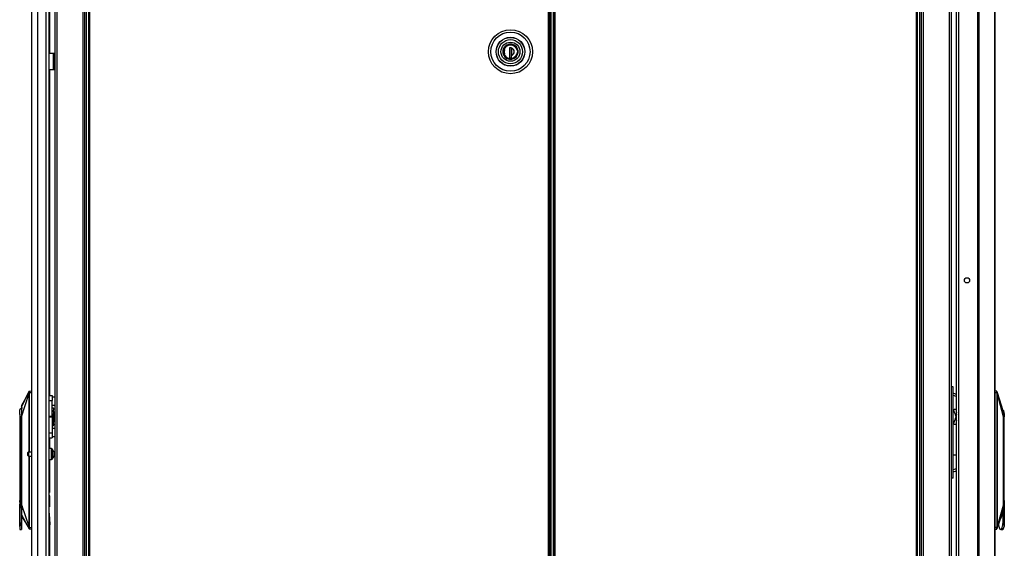
# Model space of a CAD drawing. Extents: x -267 to 41, y -62 to 177.
# Drawn here: x -267 to -222, y 50 to 74 of the extents above; entities that cross this region are included whole.
import ezdxf

# ---------------------------------------------------------------- set-up
doc = ezdxf.new("R2010")
doc.units = 0
doc.header["$MEASUREMENT"] = 0
doc.layers.add('TFR-TRI', color=7, linetype='CONTINUOUS')

msp = doc.modelspace()

# ---------------------------------------------------------------- linework, layer by layer
at = {"layer": 'TFR-TRI', "color": 173, "linetype": 'CONTINUOUS'}
for p, q in [((-265.212, 95.368), (-265.212, 14.075)), ((-263.93, 95.368), (-263.93, 11.794)), ((-263.835, 11.794), (-263.835, 95.368)), ((-225.722, 95.368), (-225.722, 11.794)), ((-224.345, 14.075), (-224.345, 95.368)), ((-263.756, 11.794), (-263.756, 94.765)), ((-225.801, 94.765), (-225.801, 11.794)), ((-265.117, 93.258), (-265.117, 13.904)), ((-225.627, 13.9), (-225.627, 93.262)), ((-224.44, 13.9), (-224.44, 93.262))]:
    msp.add_line(p, q, dxfattribs=at)
at = {"layer": 'TFR-TRI', "color": 72, "linetype": 'CONTINUOUS'}
for p, q in [((-266.255, 13.384), (-266.255, 95.099)), ((-265.979, 13.384), (-265.979, 92.925)), ((-265.605, 13.384), (-265.605, 92.914)), ((-265.468, 13.384), (-265.468, 92.914)), ((-265.444, 91.759), (-265.444, 72.5)), ((-265.444, 71.752), (-265.444, 56.903)), ((-265.444, 54.974), (-265.444, 54.491)), ((-265.444, 53.992), (-265.444, 52.497)), ((-265.444, 52.305), (-265.444, 51.876)), ((-265.444, 51.385), (-265.444, 51.194)), ((-265.444, 50.954), (-265.444, 37.322))]:
    msp.add_line(p, q, dxfattribs=at)
at = {"layer": 'TFR-TRI', "color": 30, "linetype": 'CONTINUOUS'}
for p, q in [((-223.161, 94.921), (-223.161, 13)), ((-223.092, 94.921), (-223.092, 13)), ((-222.371, 94.921), (-222.371, 13)), ((-222.369, 13), (-222.369, 94.921)), ((-242.466, 94.544), (-242.466, 13.815)), ((-242.403, 13.815), (-242.403, 94.544)), ((-225.951, 94.544), (-225.951, 13.815)), ((-225.888, 13.815), (-225.888, 94.544)), ((-224.031, 92.492), (-224.031, 15.43)), ((-265.468, 72.501), (-265.267, 72.501)), ((-265.267, 71.753), (-265.267, 72.501)), ((-265.267, 72.501), (-265.244, 72.501)), ((-265.244, 72.501), (-265.235, 72.501)), ((-265.235, 72.501), (-265.212, 72.501)), ((-265.235, 72.466), (-265.235, 72.501)), ((-265.235, 72.383), (-265.235, 72.466)), ((-265.235, 71.871), (-265.235, 72.383)), ((-265.212, 72.383), (-265.235, 72.383)), ((-265.235, 71.787), (-265.235, 71.871)), ((-265.235, 71.871), (-265.212, 71.871)), ((-265.468, 71.753), (-265.267, 71.753)), ((-265.267, 71.753), (-265.244, 71.753)), ((-265.244, 71.753), (-265.235, 71.753)), ((-265.235, 71.753), (-265.235, 71.787)), ((-265.212, 71.753), (-265.235, 71.753))]:
    msp.add_line(p, q, dxfattribs=at)
at = {"layer": 'TFR-TRI', "color": 11, "linetype": 'CONTINUOUS'}
for p, q in [((-263.669, 94.544), (-263.669, 13.815)), ((-263.606, 13.815), (-263.606, 94.544)), ((-242.729, 94.544), (-242.729, 13.815)), ((-242.666, 13.815), (-242.666, 94.544))]:
    msp.add_line(p, q, dxfattribs=at)
at = {"layer": 'TFR-TRI', "color": 31, "linetype": 'CONTINUOUS'}
for p, q in [((-242.626, 93.746), (-242.626, 14.612)), ((-242.604, 93.746), (-242.604, 14.612)), ((-242.477, 14.612), (-242.477, 93.746))]:
    msp.add_line(p, q, dxfattribs=at)
at = {"layer": 'TFR-TRI', "color": 3, "linetype": 'CONTINUOUS'}
for p, q in [((-224.115, 15.437), (-224.115, 92.484)), ((-265.266, 72.363), (-265.235, 72.363)), ((-265.266, 72.363), (-265.266, 71.863)), ((-265.266, 71.863), (-265.235, 71.863)), ((-266.719, 56.384), (-266.373, 57.104)), ((-266.373, 57.105), (-266.546, 56.778)), ((-266.387, 56.999), (-266.389, 56.984)), ((-266.378, 57.044), (-266.387, 56.999)), ((-266.378, 57.001), (-266.383, 56.97)), ((-266.375, 57.055), (-266.378, 57.044)), ((-266.378, 57.044), (-266.376, 57.043)), ((-266.368, 57.041), (-266.378, 57.001)), ((-266.376, 57.043), (-266.374, 57.043)), ((-266.374, 57.066), (-266.375, 57.055)), ((-266.374, 57.104), (-266.373, 57.104)), ((-266.372, 57.085), (-266.374, 57.066)), ((-266.374, 57.043), (-266.371, 57.042)), ((-266.373, 57.104), (-266.371, 57.106)), ((-266.373, 57.103), (-266.371, 57.106)), ((-266.373, 57.104), (-266.373, 57.104)), ((-266.373, 57.104), (-266.373, 57.104)), ((-266.373, 57.104), (-266.373, 57.103)), ((-266.373, 57.103), (-266.372, 57.098)), ((-266.372, 57.098), (-266.372, 57.085)), ((-266.371, 57.106), (-266.369, 57.108)), ((-266.371, 57.106), (-266.369, 57.108)), ((-266.371, 57.042), (-266.368, 57.041)), ((-266.369, 57.108), (-266.366, 57.11)), ((-266.369, 57.108), (-266.366, 57.11)), ((-266.365, 57.063), (-266.368, 57.041)), ((-266.368, 57.041), (-266.255, 57.041)), ((-266.366, 57.11), (-266.363, 57.11)), ((-266.366, 57.11), (-266.363, 57.11)), ((-266.363, 57.076), (-266.365, 57.063)), ((-266.363, 57.11), (-266.255, 57.12)), ((-266.363, 57.11), (-266.363, 57.11)), ((-266.363, 57.11), (-266.362, 57.109)), ((-266.362, 57.098), (-266.363, 57.089)), ((-266.363, 57.089), (-266.363, 57.076)), ((-266.362, 57.109), (-266.362, 57.105)), ((-266.362, 57.105), (-266.362, 57.098)), ((-222.285, 57.108), (-222.369, 57.116)), ((-222.369, 57.04), (-222.269, 57.04)), ((-222.288, 57.107), (-222.291, 57.109)), ((-222.288, 57.108), (-222.291, 57.109)), ((-222.285, 57.107), (-222.288, 57.108)), ((-222.284, 57.102), (-222.288, 57.107)), ((-222.283, 57.105), (-222.285, 57.107)), ((-222.281, 57.094), (-222.284, 57.102)), ((-222.281, 57.102), (-222.283, 57.105)), ((-222.281, 57.102), (-222.283, 57.102)), ((-222.276, 57.097), (-222.281, 57.102)), ((-222.278, 57.084), (-222.281, 57.094)), ((-222.275, 57.071), (-222.278, 57.084)), ((-222.271, 57.084), (-222.276, 57.097)), ((-222.273, 57.059), (-222.275, 57.071)), ((-222.269, 57.04), (-222.273, 57.059)), ((-222.266, 57.065), (-222.271, 57.084)), ((-222.142, 56.692), (-222.27, 57.08)), ((-222.261, 57.008), (-222.269, 57.04)), ((-222.266, 57.04), (-222.269, 57.04)), ((-222.264, 57.054), (-222.266, 57.065)), ((-222.264, 57.041), (-222.266, 57.04)), ((-222.261, 57.042), (-222.264, 57.054)), ((-222.262, 57.042), (-222.264, 57.041)), ((-222.261, 57.042), (-222.262, 57.042)), ((-222.252, 56.999), (-222.261, 57.042)), ((-222.258, 56.991), (-222.261, 57.008)), ((-222.255, 56.969), (-222.258, 56.991)), ((-222.25, 56.984), (-222.252, 56.999)), ((-266.719, 55.939), (-266.388, 56.97)), ((-266.546, 56.778), (-266.719, 56.451)), ((-266.389, 56.984), (-266.389, 56.972)), ((-266.389, 56.972), (-266.388, 56.97)), ((-266.388, 56.97), (-266.386, 56.97)), ((-266.388, 56.97), (-266.388, 54.336)), ((-266.386, 56.97), (-266.383, 56.97)), ((-266.383, 56.97), (-266.383, 54.336)), ((-222.255, 50.964), (-222.255, 56.969)), ((-222.252, 56.969), (-222.255, 56.969)), ((-222.25, 56.969), (-222.252, 56.969)), ((-222.249, 56.974), (-222.25, 56.984)), ((-222.25, 56.971), (-222.249, 56.974)), ((-222.25, 56.969), (-222.25, 56.971)), ((-222.25, 50.964), (-222.25, 56.969)), ((-221.975, 55.937), (-222.25, 56.969)), ((-222.013, 56.304), (-222.142, 56.692)), ((-266.681, 56.347), (-266.806, 56.265)), ((-266.806, 56.208), (-266.806, 56.265)), ((-266.806, 56.055), (-266.806, 56.208)), ((-266.719, 56.45), (-266.719, 56.442)), ((-266.719, 56.442), (-266.719, 56.425)), ((-266.719, 56.425), (-266.719, 56.384)), ((-266.719, 56.384), (-266.719, 56.326)), ((-266.719, 56.326), (-266.719, 56.277)), ((-266.719, 56.277), (-266.719, 56.222)), ((-266.719, 56.222), (-266.719, 56.083)), ((-265.245, 56.168), (-265.33, 56.168)), ((-265.245, 56.07), (-265.245, 56.168)), ((-265.245, 56.168), (-265.22, 56.139)), ((-265.22, 56.139), (-265.22, 56.056)), ((-222.039, 56.383), (-222.045, 56.402)), ((-221.98, 56.082), (-222.016, 56.313)), ((-221.998, 56.252), (-221.993, 56.249)), ((-221.993, 56.249), (-221.972, 56.206)), ((-221.972, 56.206), (-221.954, 56.139)), ((-221.954, 56.139), (-221.942, 56.054)), ((-266.794, 56.002), (-266.806, 56.055)), ((-266.806, 56.055), (-266.806, 52.134)), ((-266.789, 55.939), (-266.794, 56.002)), ((-266.789, 55.939), (-266.787, 55.939)), ((-266.7, 55.939), (-266.787, 55.939)), ((-266.787, 55.939), (-266.743, 55.868)), ((-266.743, 55.868), (-266.743, 51.206)), ((-266.719, 56.083), (-266.719, 55.939)), ((-266.719, 55.939), (-266.719, 51.923)), ((-265.295, 56.047), (-265.33, 56.047)), ((-265.245, 55.823), (-265.33, 55.823)), ((-265.245, 55.716), (-265.33, 55.716)), ((-265.295, 56.07), (-265.245, 56.07)), ((-265.295, 56.047), (-265.295, 56.07)), ((-265.295, 56.004), (-265.295, 56.047)), ((-265.245, 56.004), (-265.295, 56.004)), ((-265.24, 56.039), (-265.25, 56.039)), ((-265.25, 56.004), (-265.25, 56.039)), ((-265.22, 56.056), (-265.245, 56.07)), ((-265.245, 56.004), (-265.22, 55.99)), ((-265.245, 55.823), (-265.245, 56.004)), ((-265.245, 55.823), (-265.22, 55.838)), ((-265.245, 55.716), (-265.245, 55.823)), ((-265.245, 55.716), (-265.22, 55.745)), ((-265.22, 56.041), (-265.24, 56.039)), ((-265.22, 56.041), (-265.22, 56.056)), ((-265.22, 56.018), (-265.22, 56.043)), ((-265.22, 55.99), (-265.22, 56.018)), ((-265.22, 55.99), (-265.22, 55.838)), ((-265.22, 55.838), (-265.22, 55.745)), ((-221.975, 55.937), (-221.98, 56.082)), ((-221.975, 51.922), (-221.975, 55.937)), ((-221.97, 55.867), (-221.95, 55.937)), ((-221.97, 51.205), (-221.97, 55.867)), ((-221.949, 55.937), (-221.95, 55.937)), ((-221.947, 55.999), (-221.949, 55.937)), ((-221.942, 56.054), (-221.947, 55.999)), ((-221.942, 52.133), (-221.942, 56.054)), ((-266.388, 54.148), (-266.388, 50.965)), ((-266.383, 54.148), (-266.383, 50.965)), ((-266.808, 52.319), (-266.808, 52.294)), ((-266.808, 52.294), (-266.808, 52.226)), ((-266.808, 52.226), (-266.808, 52.123)), ((-266.808, 52.123), (-266.808, 52.002)), ((-266.796, 52.069), (-266.806, 52.134)), ((-266.796, 52.105), (-266.796, 52.054)), ((-266.793, 52.002), (-266.796, 52.069)), ((-266.796, 52.054), (-266.796, 52.002)), ((-265.468, 52.369), (-265.46, 52.358)), ((-265.46, 52.358), (-265.456, 52.335)), ((-265.456, 52.335), (-265.456, 51.844)), ((-221.943, 52.122), (-221.975, 52.264)), ((-221.946, 52.068), (-221.948, 52)), ((-221.942, 52.133), (-221.946, 52.068)), ((-221.937, 52), (-221.943, 52.122)), ((-266.808, 52.002), (-266.808, 51.88)), ((-266.808, 51.88), (-266.808, 51.773)), ((-266.806, 51.869), (-266.796, 51.934)), ((-266.806, 50.951), (-266.806, 51.869)), ((-266.796, 52.002), (-266.796, 51.954)), ((-266.796, 51.934), (-266.793, 52.002)), ((-266.796, 51.954), (-266.796, 51.907)), ((-266.796, 51.9), (-266.796, 51.834)), ((-266.719, 51.923), (-266.388, 50.965)), ((-266.719, 51.923), (-266.719, 51.777)), ((-266.719, 51.923), (-266.719, 51.173)), ((-266.719, 51.777), (-266.719, 51.636)), ((-266.719, 51.636), (-266.719, 51.532)), ((-266.7, 51.871), (-266.7, 51.836)), ((-266.7, 51.723), (-266.7, 51.701)), ((-266.7, 51.701), (-266.7, 51.697)), ((-222.25, 50.964), (-221.975, 51.922)), ((-222.007, 51.579), (-221.996, 51.635)), ((-221.996, 51.635), (-221.98, 51.775)), ((-221.993, 51.172), (-221.993, 51.663)), ((-221.98, 51.775), (-221.975, 51.922)), ((-221.95, 51.894), (-221.946, 51.964)), ((-221.948, 52), (-221.946, 51.933)), ((-221.946, 51.964), (-221.946, 52.037)), ((-221.946, 51.933), (-221.942, 51.868)), ((-221.943, 51.879), (-221.937, 52)), ((-221.942, 51.868), (-221.942, 50.949)), ((-266.743, 51.206), (-266.757, 51.08)), ((-266.743, 51.206), (-266.719, 51.173)), ((-266.719, 51.532), (-266.719, 51.501)), ((-266.719, 51.501), (-266.719, 51.474)), ((-266.719, 51.474), (-266.374, 50.836)), ((-266.719, 51.411), (-266.547, 51.123)), ((-266.719, 51.173), (-266.719, 51.027)), ((-265.445, 51.196), (-265.468, 51.238)), ((-265.466, 51.381), (-265.456, 51.415)), ((-265.456, 51.449), (-265.456, 51.547)), ((-265.456, 51.415), (-265.456, 51.449)), ((-222.27, 50.857), (-222.143, 51.2)), ((-222.143, 51.2), (-222.016, 51.543)), ((-222.04, 51.473), (-222.106, 51.3)), ((-222.04, 51.473), (-222.02, 51.531)), ((-222.02, 51.531), (-222.007, 51.579)), ((-222.006, 51.025), (-221.993, 51.172)), ((-221.993, 51.172), (-221.97, 51.205)), ((-221.964, 51.078), (-221.97, 51.205)), ((-266.806, 50.951), (-266.806, 50.946)), ((-266.806, 50.951), (-266.806, 50.863)), ((-266.806, 50.946), (-266.805, 50.945)), ((-266.806, 50.863), (-266.806, 50.849)), ((-266.806, 50.821), (-266.8, 50.807)), ((-266.805, 50.945), (-266.805, 50.944)), ((-266.805, 50.944), (-266.804, 50.943)), ((-266.804, 50.943), (-266.804, 50.942)), ((-266.804, 50.942), (-266.802, 50.942)), ((-266.802, 50.942), (-266.8, 50.944)), ((-266.8, 50.944), (-266.797, 50.947)), ((-266.8, 50.807), (-266.786, 50.801)), ((-266.797, 50.947), (-266.786, 50.969)), ((-266.757, 51.08), (-266.786, 50.969)), ((-266.786, 50.845), (-266.786, 50.969)), ((-266.786, 50.801), (-266.786, 50.845)), ((-266.786, 50.801), (-266.719, 50.801)), ((-266.719, 51.027), (-266.719, 50.907)), ((-266.719, 50.907), (-266.719, 50.801)), ((-266.547, 51.123), (-266.374, 50.835)), ((-266.388, 50.965), (-266.389, 50.96)), ((-266.389, 50.96), (-266.389, 50.952)), ((-266.389, 50.952), (-266.387, 50.936)), ((-266.388, 50.965), (-266.386, 50.965)), ((-266.387, 50.936), (-266.378, 50.897)), ((-266.386, 50.965), (-266.383, 50.965)), ((-266.383, 50.965), (-266.377, 50.928)), ((-266.378, 50.897), (-266.377, 50.897)), ((-266.378, 50.897), (-266.376, 50.885)), ((-266.377, 50.928), (-266.369, 50.899)), ((-266.377, 50.897), (-266.374, 50.898)), ((-266.376, 50.885), (-266.374, 50.874)), ((-266.374, 50.898), (-266.372, 50.899)), ((-266.374, 50.874), (-266.373, 50.855)), ((-266.373, 50.837), (-266.374, 50.836)), ((-266.374, 50.836), (-266.372, 50.834)), ((-266.374, 50.836), (-266.374, 50.836)), ((-266.374, 50.836), (-266.374, 50.836)), ((-266.374, 50.836), (-266.374, 50.836)), ((-266.373, 50.855), (-266.373, 50.842)), ((-266.373, 50.842), (-266.373, 50.837)), ((-266.373, 50.837), (-266.372, 50.834)), ((-266.372, 50.899), (-266.369, 50.899)), ((-266.372, 50.834), (-266.37, 50.832)), ((-266.372, 50.834), (-266.37, 50.832)), ((-266.37, 50.832), (-266.367, 50.831)), ((-266.37, 50.832), (-266.367, 50.831)), ((-266.369, 50.899), (-266.255, 50.899)), ((-266.369, 50.899), (-266.365, 50.878)), ((-266.367, 50.831), (-266.364, 50.83)), ((-266.367, 50.831), (-266.364, 50.83)), ((-266.365, 50.878), (-266.363, 50.855)), ((-266.363, 50.832), (-266.364, 50.83)), ((-266.364, 50.83), (-266.255, 50.821)), ((-266.364, 50.83), (-266.364, 50.83)), ((-266.363, 50.855), (-266.363, 50.845)), ((-266.363, 50.845), (-266.363, 50.837)), ((-266.363, 50.837), (-266.363, 50.832)), ((-222.268, 50.898), (-222.369, 50.898)), ((-222.369, 50.822), (-222.284, 50.829)), ((-222.29, 50.829), (-222.284, 50.834)), ((-222.29, 50.829), (-222.289, 50.829)), ((-222.287, 50.829), (-222.29, 50.829)), ((-222.289, 50.829), (-222.288, 50.829)), ((-222.288, 50.829), (-222.287, 50.829)), ((-222.284, 50.831), (-222.287, 50.829)), ((-222.287, 50.829), (-222.285, 50.83)), ((-222.285, 50.83), (-222.281, 50.832)), ((-222.284, 50.834), (-222.282, 50.84)), ((-222.282, 50.833), (-222.284, 50.831)), ((-222.282, 50.84), (-222.279, 50.849)), ((-222.281, 50.835), (-222.282, 50.833)), ((-222.281, 50.835), (-222.276, 50.84)), ((-222.281, 50.832), (-222.278, 50.836)), ((-222.279, 50.849), (-222.276, 50.861)), ((-222.278, 50.836), (-222.275, 50.841)), ((-222.276, 50.861), (-222.273, 50.874)), ((-222.276, 50.84), (-222.271, 50.853)), ((-222.275, 50.841), (-222.273, 50.847)), ((-222.273, 50.874), (-222.268, 50.898)), ((-222.271, 50.853), (-222.266, 50.873)), ((-222.268, 50.898), (-222.264, 50.915)), ((-222.265, 50.897), (-222.268, 50.898)), ((-222.266, 50.873), (-222.263, 50.884)), ((-222.263, 50.896), (-222.265, 50.897)), ((-222.264, 50.915), (-222.26, 50.931)), ((-222.262, 50.896), (-222.263, 50.896)), ((-222.263, 50.884), (-222.261, 50.895)), ((-222.261, 50.895), (-222.262, 50.896)), ((-222.261, 50.895), (-222.255, 50.921)), ((-222.26, 50.931), (-222.256, 50.952)), ((-222.256, 50.952), (-222.255, 50.964)), ((-222.255, 50.964), (-222.252, 50.964)), ((-222.255, 50.921), (-222.252, 50.936)), ((-222.252, 50.964), (-222.25, 50.964)), ((-222.252, 50.936), (-222.25, 50.959)), ((-222.25, 50.959), (-222.25, 50.964)), ((-222.199, 51.055), (-222.197, 51.025)), ((-222.197, 51.025), (-222.172, 50.905)), ((-222.172, 50.905), (-222.139, 50.827)), ((-222.139, 50.827), (-222.101, 50.8)), ((-222.102, 50.8), (-222.036, 50.8)), ((-222.101, 50.8), (-222.063, 50.827)), ((-222.063, 50.827), (-222.03, 50.905)), ((-221.989, 50.844), (-222.036, 50.8)), ((-222.036, 50.8), (-222.029, 50.8)), ((-222.03, 50.905), (-222.006, 51.025)), ((-222.029, 50.8), (-222.023, 50.802)), ((-222.023, 50.802), (-222.007, 50.809)), ((-222.007, 50.809), (-221.994, 50.821)), ((-221.994, 50.821), (-221.981, 50.838)), ((-221.951, 50.968), (-221.989, 50.844)), ((-221.981, 50.838), (-221.97, 50.859)), ((-221.97, 50.859), (-221.962, 50.879)), ((-221.951, 50.968), (-221.964, 51.078)), ((-221.962, 50.879), (-221.954, 50.902)), ((-221.951, 50.968), (-221.946, 50.945)), ((-221.946, 50.945), (-221.945, 50.942)), ((-221.945, 50.942), (-221.944, 50.941)), ((-221.944, 50.941), (-221.943, 50.941)), ((-221.943, 50.941), (-221.942, 50.942)), ((-221.943, 50.941), (-221.943, 50.941)), ((-221.942, 50.945), (-221.942, 50.949)), ((-221.942, 50.943), (-221.942, 50.945)), ((-221.942, 50.942), (-221.942, 50.943))]:
    msp.add_line(p, q, dxfattribs=at)
at = {"layer": 'TFR-TRI', "color": 153, "linetype": 'CONTINUOUS'}
for p, q in [((-244.765, 72.692), (-244.789, 72.565)), ((-244.705, 72.791), (-244.765, 72.692)), ((-244.609, 72.869), (-244.705, 72.791)), ((-244.493, 72.908), (-244.609, 72.869)), ((-244.378, 72.906), (-244.493, 72.908)), ((-244.269, 72.865), (-244.378, 72.906)), ((-244.175, 72.786), (-244.269, 72.865)), ((-244.115, 72.679), (-244.175, 72.786)), ((-244.789, 72.565), (-244.765, 72.438)), ((-244.765, 72.438), (-244.705, 72.339)), ((-244.705, 72.339), (-244.609, 72.262)), ((-244.609, 72.262), (-244.493, 72.223)), ((-244.378, 72.225), (-244.269, 72.265)), ((-244.269, 72.265), (-244.175, 72.344)), ((-244.175, 72.344), (-244.115, 72.451)), ((-244.096, 72.565), (-244.115, 72.679)), ((-244.115, 72.451), (-244.096, 72.565)), ((-244.493, 72.223), (-244.378, 72.225))]:
    msp.add_line(p, q, dxfattribs=at)
at = {"layer": 'TFR-TRI', "color": 252, "linetype": 'CONTINUOUS'}
for p, q in [((-244.737, 72.682), (-244.707, 72.739)), ((-244.707, 72.739), (-244.666, 72.789)), ((-244.666, 72.789), (-244.616, 72.831)), ((-244.616, 72.831), (-244.559, 72.86)), ((-244.559, 72.86), (-244.442, 72.882)), ((-244.393, 72.748), (-244.491, 72.748)), ((-244.491, 72.748), (-244.491, 72.284)), ((-244.453, 72.748), (-244.491, 72.736)), ((-244.442, 72.882), (-244.325, 72.86)), ((-244.394, 72.284), (-244.394, 72.748)), ((-244.393, 72.748), (-244.393, 72.731)), ((-244.393, 72.567), (-244.393, 72.731)), ((-244.325, 72.86), (-244.269, 72.831)), ((-244.269, 72.831), (-244.218, 72.789)), ((-244.218, 72.789), (-244.177, 72.739)), ((-244.177, 72.739), (-244.147, 72.682)), ((-244.759, 72.565), (-244.737, 72.682)), ((-244.737, 72.449), (-244.759, 72.565)), ((-244.707, 72.392), (-244.737, 72.449)), ((-244.666, 72.341), (-244.707, 72.392)), ((-244.616, 72.3), (-244.666, 72.341)), ((-244.559, 72.271), (-244.616, 72.3)), ((-244.442, 72.248), (-244.559, 72.271)), ((-244.491, 72.284), (-244.393, 72.284)), ((-244.325, 72.271), (-244.442, 72.248)), ((-244.393, 72.483), (-244.393, 72.567)), ((-244.393, 72.399), (-244.393, 72.483)), ((-244.393, 72.284), (-244.393, 72.399)), ((-244.269, 72.3), (-244.325, 72.271)), ((-244.218, 72.341), (-244.269, 72.3)), ((-244.177, 72.392), (-244.218, 72.341)), ((-244.147, 72.449), (-244.177, 72.392)), ((-244.147, 72.682), (-244.125, 72.565)), ((-244.125, 72.565), (-244.147, 72.449))]:
    msp.add_line(p, q, dxfattribs=at)
at = {"layer": 'TFR-TRI', "color": 251, "linetype": 'CONTINUOUS'}
for p, q in [((-244.733, 72.667), (-244.69, 72.749)), ((-244.69, 72.749), (-244.62, 72.817)), ((-244.62, 72.817), (-244.533, 72.859)), ((-244.533, 72.859), (-244.442, 72.873)), ((-244.442, 72.873), (-244.351, 72.859)), ((-244.392, 72.746), (-244.392, 72.655)), ((-244.351, 72.859), (-244.264, 72.817)), ((-244.264, 72.817), (-244.195, 72.749)), ((-244.195, 72.749), (-244.151, 72.667)), ((-244.733, 72.463), (-244.693, 72.386)), ((-244.711, 72.667), (-244.73, 72.565)), ((-244.73, 72.565), (-244.711, 72.463)), ((-244.693, 72.386), (-244.632, 72.323)), ((-244.394, 72.668), (-244.392, 72.668)), ((-244.392, 72.616), (-244.394, 72.616)), ((-244.394, 72.549), (-244.392, 72.549)), ((-244.393, 72.392), (-244.394, 72.392)), ((-244.392, 72.655), (-244.392, 72.561)), ((-244.392, 72.561), (-244.392, 72.473)), ((-244.392, 72.473), (-244.392, 72.385)), ((-244.392, 72.261), (-244.315, 72.285)), ((-244.315, 72.285), (-244.244, 72.329)), ((-244.244, 72.329), (-244.188, 72.391)), ((-244.188, 72.391), (-244.151, 72.463))]:
    msp.add_line(p, q, dxfattribs=at)
at = {"layer": 'TFR-TRI', "color": 95, "linetype": 'CONTINUOUS'}
for p, q in [((-224.288, 57.309), (-224.345, 57.309)), ((-224.267, 57.309), (-224.288, 57.309)), ((-224.267, 53.14), (-224.267, 57.309)), ((-224.233, 57.007), (-224.267, 57.014)), ((-224.115, 56.958), (-224.233, 57.007)), ((-224.267, 56.928), (-224.144, 56.883)), ((-224.144, 56.883), (-224.115, 56.859)), ((-224.267, 56.246), (-224.258, 56.246)), ((-224.258, 56.246), (-224.249, 56.246)), ((-224.222, 56.275), (-224.249, 56.24)), ((-224.249, 56.24), (-224.227, 56.157)), ((-224.227, 56.157), (-224.162, 56.022)), ((-224.115, 56.275), (-224.222, 56.275)), ((-224.115, 56.131), (-224.162, 56.022)), ((-224.227, 55.724), (-224.249, 55.64)), ((-224.249, 55.64), (-224.222, 55.606)), ((-224.162, 55.859), (-224.227, 55.724)), ((-224.15, 55.969), (-224.162, 56.022)), ((-224.162, 55.859), (-224.15, 55.911)), ((-224.162, 55.859), (-224.115, 55.75)), ((-224.115, 56.051), (-224.15, 55.969)), ((-224.15, 55.969), (-224.15, 55.911)), ((-224.115, 55.829), (-224.15, 55.911)), ((-224.222, 55.606), (-224.115, 55.606)), ((-224.267, 54.203), (-224.188, 54.203)), ((-224.188, 54.203), (-224.115, 54.203)), ((-224.138, 53.57), (-224.267, 53.521)), ((-224.267, 53.435), (-224.117, 53.485)), ((-224.115, 53.589), (-224.138, 53.57)), ((-224.117, 53.485), (-224.115, 53.487)), ((-224.288, 53.14), (-224.345, 53.14)), ((-224.267, 53.14), (-224.288, 53.14))]:
    msp.add_line(p, q, dxfattribs=at)
at = {"layer": 'TFR-TRI', "color": 2, "linetype": 'CONTINUOUS'}
for p, q in [((-265.468, 56.904), (-265.33, 56.904)), ((-265.468, 56.675), (-265.33, 56.675)), ((-265.33, 56.904), (-265.33, 56.838)), ((-265.33, 56.838), (-265.33, 56.675)), ((-265.212, 56.83), (-265.33, 56.83)), ((-265.33, 55.962), (-265.33, 56.675)), ((-265.33, 56.464), (-265.212, 56.464)), ((-265.33, 56.332), (-265.329, 56.332)), ((-265.329, 56.168), (-265.329, 56.332)), ((-265.262, 56.332), (-265.329, 56.332)), ((-265.28, 56.168), (-265.271, 56.207)), ((-265.271, 56.207), (-265.257, 56.296)), ((-265.257, 56.296), (-265.262, 56.332)), ((-265.468, 55.962), (-265.33, 55.962)), ((-265.33, 55.915), (-265.468, 55.915)), ((-265.33, 55.962), (-265.33, 55.939)), ((-265.33, 55.939), (-265.33, 55.915)), ((-265.33, 55.915), (-265.33, 55.202)), ((-265.329, 55.716), (-265.329, 55.545)), ((-265.271, 55.67), (-265.281, 55.716)), ((-265.257, 55.582), (-265.271, 55.67)), ((-265.468, 55.202), (-265.33, 55.202)), ((-265.329, 55.545), (-265.33, 55.545)), ((-265.212, 55.413), (-265.33, 55.413)), ((-265.33, 55.202), (-265.33, 55.039)), ((-265.329, 55.545), (-265.262, 55.545)), ((-265.262, 55.545), (-265.257, 55.582)), ((-265.468, 54.974), (-265.33, 54.974)), ((-265.33, 55.047), (-265.212, 55.047)), ((-265.33, 55.039), (-265.33, 54.974))]:
    msp.add_line(p, q, dxfattribs=at)
at = {"layer": 'TFR-TRI', "color": 5, "linetype": 'CONTINUOUS'}
for p, q in [((-266.436, 54.274), (-266.436, 54.306)), ((-266.255, 54.336), (-266.406, 54.336)), ((-266.406, 54.336), (-266.406, 54.289)), ((-265.351, 54.492), (-265.468, 54.492)), ((-265.351, 54.458), (-265.351, 54.492)), ((-265.351, 54.367), (-265.351, 54.458)), ((-265.351, 54.242), (-265.351, 54.367)), ((-265.311, 54.452), (-265.311, 54.412)), ((-265.311, 54.412), (-265.311, 54.307)), ((-265.311, 54.307), (-265.311, 54.177)), ((-265.212, 54.336), (-265.233, 54.336)), ((-265.233, 54.336), (-265.233, 54.289)), ((-266.436, 54.21), (-266.436, 54.274)), ((-266.436, 54.178), (-266.436, 54.21)), ((-266.406, 54.289), (-266.406, 54.195)), ((-266.406, 54.195), (-266.406, 54.148)), ((-266.406, 54.148), (-266.255, 54.148)), ((-265.468, 53.992), (-265.351, 53.992)), ((-265.351, 54.117), (-265.351, 54.242)), ((-265.351, 54.025), (-265.351, 54.117)), ((-265.351, 53.992), (-265.351, 54.025)), ((-265.311, 54.177), (-265.311, 54.072)), ((-265.311, 54.072), (-265.311, 54.032)), ((-265.233, 54.289), (-265.233, 54.195)), ((-265.233, 54.195), (-265.233, 54.148)), ((-265.233, 54.148), (-265.212, 54.148))]:
    msp.add_line(p, q, dxfattribs=at)
at = {"layer": 'TFR-TRI', "color": 11, "linetype": 'CONTINUOUS'}
for radius in [1.003, 0.892, 0.657, 0.65]:
    msp.add_circle((-244.442, 72.565), radius, dxfattribs=at)
at = {"layer": 'TFR-TRI', "color": 153, "linetype": 'CONTINUOUS'}
for radius in [0.551, 0.433, 0.339]:
    msp.add_circle((-244.442, 72.565), radius, dxfattribs=at)
at = {"layer": 'TFR-TRI', "color": 252, "linetype": 'CONTINUOUS'}
msp.add_circle((-244.442, 72.565), 0.329, dxfattribs=at)
at = {"layer": 'TFR-TRI', "color": 30, "linetype": 'CONTINUOUS'}
msp.add_circle((-223.637, 62.153), 0.118, dxfattribs=at)
at = {"layer": 'TFR-TRI', "color": 252, "linetype": 'CONTINUOUS'}
msp.add_arc((-244.442, 72.565), 0.173, 286.5045, 73.4955, dxfattribs=at)
at = {"layer": 'TFR-TRI', "color": 5, "linetype": 'CONTINUOUS'}
for centre, radius, start, end in [((-266.406, 54.306), 0.03, 90, 180), ((-265.351, 54.452), 0.04, 0, 90), ((-265.352, 54.284), 0.13, 23.6263, 71.545), ((-266.406, 54.178), 0.03, 180, 270), ((-265.351, 54.032), 0.04, 270, 0), ((-265.352, 54.2), 0.13, 288.455, 336.3737)]:
    msp.add_arc(centre, radius, start, end, dxfattribs=at)
at = {"layer": 'TFR-TRI', "color": 3, "linetype": 'CONTINUOUS'}
for radius, start, end in [(0.262, 322.888, 28.0333), (0.215, 346.0533, 13.946)]:
    msp.add_arc((-265.676, 51.073), radius, start, end, dxfattribs=at)

doc.saveas('drawing.dxf')
